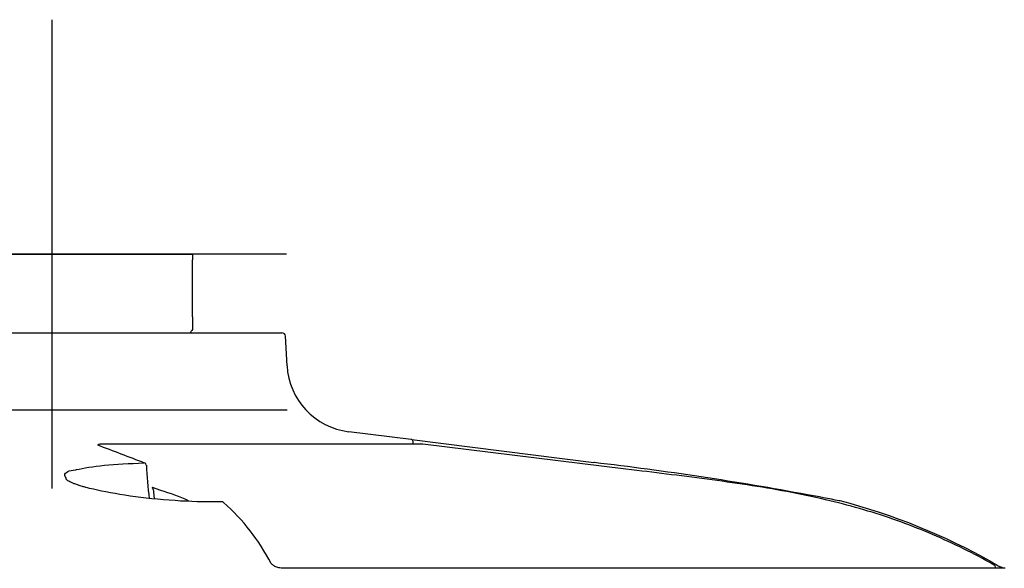
# Model space of a CAD drawing. Units: millimetres. Extents: x -18 to 944, y -35 to 565.
# Drawn here: x 159 to 243, y 518 to 565 of the extents above; entities that cross this region are included whole.
import ezdxf

# ---------------------------------------------------------------- set-up
doc = ezdxf.new("R2010")
doc.units = ezdxf.units.MM
doc.layers.add('Default', color=7, linetype='Continuous')
doc.layers.add('DV1_Default', color=7, linetype='Continuous')

# ---------------------------------------------------------------- blocks, each defined once
blk = doc.blocks.new('SEANNOT_GROUP1')
at = {"layer": 'Default', "color": 136}
for p, q in [((161.35, 564.742), (161.35, 524.742)), ((181.35, 544.742), (141.35, 544.742))]:
    blk.add_line(p, q, dxfattribs=at)
blk = doc.blocks.new('SE')
at = {"layer": 'DV1_Default', "color": 7}
for p, q in [((149.35, 544.742), (173.35, 544.742)), ((173.35, 544.742), (173.35, 544.242)), ((173.35, 539.375), (173.35, 544.242)), ((173.35, 539.375), (173.35, 538.895)), ((173.35, 538.895), (173.35, 538.298)), ((141.726, 538.023), (180.974, 538.023)), ((181.409, 535.218), (181.273, 537.739)), ((141.291, 531.446), (181.409, 531.446)), ((191.992, 528.932), (186.669, 529.586)), ((192.972, 528.525), (165.654, 528.525)), ((192.068, 528.907), (207.583, 526.954)), ((192.171, 528.525), (192.167, 528.737)), ((210.322, 526.396), (192.997, 528.523)), ((170.629, 524.57), (169.937, 524.835)), ((170.02, 524.448), (170.071, 523.85)), ((175.856, 523.61), (175.627, 523.606)), ((242.684, 517.935), (181.08, 517.935)), ((241.846, 517.935), (241.848, 518.032))]:
    blk.add_line(p, q, dxfattribs=at)
for centre, radius, start, end in [((174.85, 536.975), 2, 138.59878, 148.41438), ((180.974, 537.723), 0.3, 3.08108, 90), ((187.4, 535.541), 6, 183.08108, 263), ((-450.872, -1096.266), 1737.604, 69.09029, 69.232058), ((191.968, 528.733), 0.2, 1, 83), ((192.972, 528.325), 0.2, 83, 90), ((169.201, 526.718), 0.2, 2.51124, 69.10054), ((200.543, 528.02), 31.163, 182.37456, 187.62958), ((207.559, 526.755), 0.2, 69.89225, 83.08462), ((175.921, 255.278), 273.514, 79.48988, 83.34844), ((165.592, 507.33), 17.961, 65.58695, 73.71324), ((175.917, 255.279), 273.514, 78.91104, 79.48903), ((175.863, 523.401), 0.2, 50.11111, 90.88727), ((164.206, 510.17), 17.824, 27.25146, 48.61198), ((228.541, 523.48), 0.2, 75.42546, 97.70875), ((215.123, 471.583), 53.802, 60.5378, 75.50322), ((247.137, 527.81), 10.901, 239.39013, 243.34705), ((241.648, 518.036), 0.2, 359, 60.95698)]:
    blk.add_arc(centre, radius, start, end, dxfattribs=at)
for centre, major_axis, ratio, start_param, end_param in [((169.201, 526.718), (-0.2, -0.009), 0.076255, 3.141593, 3.223521), ((207.559, 526.755), (-0.069, -0.188), 0.996857, 3.141593, 3.372412), ((175.863, 523.401), (0.003, -0.2), 0.268176, 3.141593, 3.213906), ((175.863, 523.401), (-0.128, -0.153), 0.916446, 3.107619, 3.141593)]:
    blk.add_ellipse(centre, major_axis=major_axis, ratio=ratio, start_param=start_param, end_param=end_param, dxfattribs=at)
for points, knots in [([(165.654, 528.525), (165.609, 528.524), (165.529, 528.523), (165.427, 528.513), (165.362, 528.501), (165.319, 528.483), (165.303, 528.474), (165.286, 528.464), (165.269, 528.452), (165.254, 528.436)], [0, 0, 0, 0, 0.231416, 0.474559, 0.678721, 0.794533, 0.794533, 0.794533, 1, 1, 1, 1]), ([(162.553, 525.639), (162.499, 525.712), (162.464, 525.785), (162.456, 525.853), (162.424, 526.123), (162.822, 526.302), (163.365, 526.336), (163.389, 526.338), (163.415, 526.339), (163.446, 526.348)], [0, 0, 0, 0, 0.274055, 0.274055, 0.274055, 0.943591, 0.943591, 0.943591, 1, 1, 1, 1]), ([(241.726, 518.208), (241.473, 518.353), (240.472, 518.924), (238.455, 519.938), (235.827, 521.118), (233.081, 522.161), (230.252, 523.055), (227.233, 523.833), (224.034, 524.496), (220.658, 525.058), (217.253, 525.535), (213.733, 525.978), (211.594, 526.241), (210.322, 526.396)], [0, 0, 0, 0, 0.024316, 0.112426, 0.201035, 0.290499, 0.381149, 0.47322, 0.576215, 0.680838, 0.786683, 0.893225, 1, 1, 1, 1]), ([(164.258, 524.828), (164.141, 524.86), (163.923, 524.92), (163.6, 525.021), (163.307, 525.123), (163.059, 525.223), (162.861, 525.318), (162.712, 525.405), (162.614, 525.481), (162.565, 525.538), (162.558, 525.558), (162.558, 525.559), (162.557, 525.56), (162.562, 525.542), (162.553, 525.639)], [0, 0, 0, 0, 0.011184, 0.024796, 0.038336, 0.05174, 0.064932, 0.077876, 0.090576, 0.102881, 0.114915, 0.114915, 0.114915, 1, 1, 1, 1]), ([(175.641, 523.591), (174.401, 523.579), (173.113, 523.617), (170.522, 523.788), (169.203, 523.928), (166.834, 524.265), (165.758, 524.465), (164.662, 524.723), (164.445, 524.777), (164.242, 524.832)], [0, 0, 0, 0, 0.293376, 0.293376, 0.605145, 0.605145, 0.916915, 0.916915, 1, 1, 1, 1]), ([(169.937, 524.835), (169.93, 524.838), (169.923, 524.839), (169.918, 524.833), (169.915, 524.83), (169.912, 524.825), (169.912, 524.818), (169.911, 524.811), (169.913, 524.802), (169.915, 524.793), (169.919, 524.78), (169.927, 524.766), (169.937, 524.754), (169.944, 524.746), (169.953, 524.738), (169.962, 524.731)], [0, 0, 0, 0, 0.273339, 0.273339, 0.273339, 0.434815, 0.434815, 0.434815, 0.595587, 0.595587, 0.595587, 0.833985, 0.833985, 0.833985, 1, 1, 1, 1]), ([(169.948, 524.742), (169.948, 524.742), (169.952, 524.74), (169.962, 524.72), (169.984, 524.663), (170.007, 524.567), (170.015, 524.492), (170.019, 524.447)], [0, 0, 0, 0, 0.073287, 0.24228, 0.47137, 0.734815, 1, 1, 1, 1]), ([(181.08, 517.935), (181.079, 517.935), (181.024, 517.932), (180.894, 517.944), (180.712, 517.974), (180.534, 518.025), (180.373, 518.092), (180.234, 518.172), (180.13, 518.255), (180.072, 518.322), (180.061, 518.345), (180.059, 518.351)], [0, 0, 0, 0, 0.001866, 0.129546, 0.257366, 0.389797, 0.526493, 0.667749, 0.81395, 0.961215, 1, 1, 1, 1]), ([(242.529, 517.928), (242.526, 517.929), (242.509, 517.936), (242.455, 517.962), (242.363, 518.008), (242.287, 518.048), (242.241, 518.072)], [0, 0, 0, 0, 0.170842, 0.413063, 0.706484, 1, 1, 1, 1])]:
    blk.add_open_spline(points, degree=3, knots=knots, dxfattribs=at)
for points in [[(163.446, 526.348), (164.627, 526.637), (166.696, 526.851), (169.205, 526.916)], [(228.51, 523.685), (228.511, 523.685), (228.506, 523.685), (228.496, 523.685)]]:
    blk.add_open_spline(points, degree=3, dxfattribs=at)

msp = doc.modelspace()

# ---------------------------------------------------------------- block references
at = {"layer": 'Default'}
for name in ['SEANNOT_GROUP1', 'SE']:
    msp.add_blockref(name, (0, 0), dxfattribs=at)

doc.saveas('drawing.dxf')
